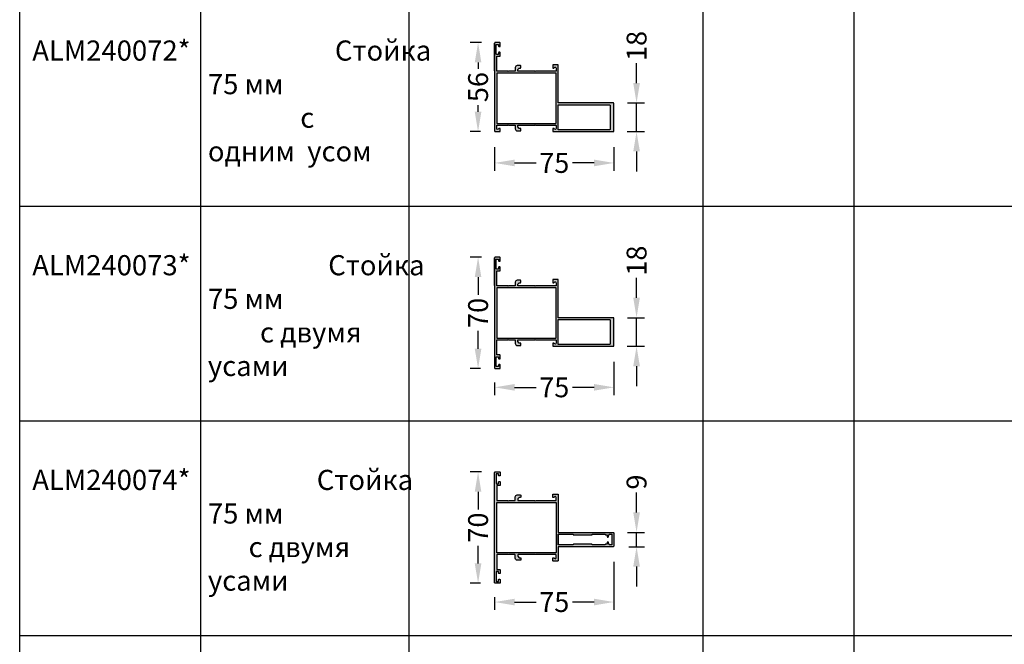
# Model space of a CAD drawing. Units: millimetres. Extents: x 30072 to 38799, y -2029 to 13775.
# Drawn here: x 30296 to 30915, y 8042 to 8435 of the extents above; entities that cross this region are included whole.
import ezdxf

# ---------------------------------------------------------------- set-up
doc = ezdxf.new("R2010")
doc.units = ezdxf.units.MM
for name, color, linetype in [('050_TEXT', 3, 'Continuous'), ('070_CONT', 4, 'Continuous'), ('AL_CONT', 50, 'Continuous'), ('BEM', 7, 'Continuous'), ('DIM_1', 252, 'Continuous'), ('DIM_2', 253, 'Continuous')]:
    doc.layers.add(name, color=color, linetype=linetype)
doc.layers.add('Видимый контур (ГОСТ)', color=7, linetype='Continuous', lineweight=50)
doc.styles.add('ARIAL', font='arial.ttf')
doc.styles.add('TEXT', font='arial.ttf')
doc.dimstyles.new('MBP_DIM1', dxfattribs={"dimscale": 0, "dimtxt": 2.5, "dimasz": 2.5, "dimexe": 1, "dimexo": 0, "dimgap": 0.5, "dimtad": 0, "dimdec": 1, "dimlfac": -1, "dimzin": 9, "dimdsep": 46, "dimtxsty": 'ARIAL', "dimcen": -1, "dimclrd": 256, "dimclre": 256, "dimclrt": 80, "dimadec": 0, "dimazin": 0, "dimtfac": 0.7, "dimtdec": 1, "dimtmove": 1, "dimatfit": 2, "dimfxl": 1, "dimtolj": 1, "dimtzin": 9, "dimarcsym": 0})
doc.dimstyles.new('TSG', dxfattribs={"dimtxt": 2.5, "dimasz": 2.5, "dimexe": 1, "dimexo": 2, "dimgap": 0.5, "dimtad": 0, "dimdec": 1, "dimzin": 9, "dimdsep": 46, "dimtxsty": 'TEXT', "dimcen": -1, "dimclrd": 7, "dimclre": 7, "dimclrt": 4, "dimadec": 0, "dimazin": 0, "dimtfac": 0.7, "dimtdec": 1, "dimtmove": 0, "dimatfit": 2, "dimfxl": 1, "dimtolj": 1, "dimtzin": 9, "dimarcsym": 0})

# ---------------------------------------------------------------- blocks, each defined once
blk = doc.blocks.new('*D1607')
at = {"layer": 'DEFPOINTS', "color": 0, "transparency": 16777216}
for p in [(30447.8, 12780.71), (30457.8, 12779.97), (30427.8, 12769.97), (30447.8, 12769.97), (30447.8, 12769.97)]:
    blk.add_point(p, dxfattribs=at)
at = {"layer": 'DIM_1', "lineweight": -2, "transparency": 16777216}
blk.add_arc((30447.8, 12769.97), 10.73, 55.692, 169.308, dxfattribs=at)
at = {"layer": 'DIM_1', "transparency": 16777216}
for points in [[(30454.06, 12779.1), (30453.63, 12778.58), (30455.38, 12777.56)], [(30437.58, 12771.93), (30436.92, 12772), (30437.06, 12769.97)]]:
    blk.add_solid(points, dxfattribs=at)
blk = doc.blocks.new('*D5205')
at = {"layer": 'BEM', "color": 7, "lineweight": -2, "transparency": 16777216}
for p, q in [((30586.45, 8420.32), (30579.27, 8420.32)), ((30584.27, 8407.82), (30584.27, 8403.77)), ((30584.27, 8376.82), (30584.27, 8380.87)), ((30585.9, 8364.32), (30579.27, 8364.32))]:
    blk.add_line(p, q, dxfattribs=at)
at = {"layer": 'BEM', "color": 7, "transparency": 16777216}
for points in [[(30582.18, 8407.82), (30586.35, 8407.82), (30584.27, 8420.32)], [(30582.18, 8376.82), (30586.35, 8376.82), (30584.27, 8364.32)]]:
    blk.add_solid(points, dxfattribs=at)
at = {"layer": 'DEFPOINTS', "color": 0, "transparency": 16777216}
for p in [(30584.27, 8420.32), (30596.45, 8420.32), (30595.9, 8364.32)]:
    blk.add_point(p, dxfattribs=at)
at = {"layer": 'BEM', "color": 4, "transparency": 16777216, "insert": (30584.27, 8392.32), "char_height": 12.5, "attachment_point": 5, "rotation": 90, "style": 'TEXT'}
blk.add_mtext('\\A1;56', dxfattribs=at)
blk = doc.blocks.new('*D5206')
at = {"layer": 'BEM', "color": 7, "lineweight": -2, "transparency": 16777216}
for p, q in [((30594.7, 8354.62), (30594.7, 8339.62)), ((30669.7, 8354.62), (30669.7, 8339.62)), ((30607.2, 8344.62), (30620.75, 8344.62)), ((30657.2, 8344.62), (30643.65, 8344.62))]:
    blk.add_line(p, q, dxfattribs=at)
at = {"layer": 'BEM', "color": 7, "transparency": 16777216}
for points in [[(30607.2, 8346.7), (30607.2, 8342.54), (30594.7, 8344.62)], [(30657.2, 8346.7), (30657.2, 8342.54), (30669.7, 8344.62)]]:
    blk.add_solid(points, dxfattribs=at)
at = {"layer": 'DEFPOINTS', "color": 0, "transparency": 16777216}
for p in [(30594.7, 8364.62), (30669.7, 8364.62), (30669.7, 8344.62)]:
    blk.add_point(p, dxfattribs=at)
at = {"layer": 'BEM', "color": 4, "transparency": 16777216, "insert": (30632.2, 8344.62), "char_height": 12.5, "attachment_point": 5, "style": 'TEXT'}
blk.add_mtext('\\A1;75', dxfattribs=at)
blk = doc.blocks.new('*D5207')
at = {"layer": 'BEM', "color": 7, "lineweight": -2, "transparency": 16777216}
for p, q in [((30683.97, 8394.82), (30683.97, 8407.32)), ((30678.29, 8382.32), (30688.97, 8382.32)), ((30683.97, 8364.32), (30683.97, 8382.32)), ((30677.96, 8364.32), (30688.97, 8364.32)), ((30683.97, 8351.82), (30683.97, 8339.32))]:
    blk.add_line(p, q, dxfattribs=at)
at = {"layer": 'BEM', "color": 7, "transparency": 16777216}
for points in [[(30681.89, 8394.82), (30686.06, 8394.82), (30683.97, 8382.32)], [(30681.89, 8351.82), (30686.06, 8351.82), (30683.97, 8364.32)]]:
    blk.add_solid(points, dxfattribs=at)
at = {"layer": 'DEFPOINTS', "color": 0, "transparency": 16777216}
for p in [(30668.29, 8382.32), (30683.97, 8382.32), (30667.96, 8364.32)]:
    blk.add_point(p, dxfattribs=at)
at = {"layer": 'BEM', "color": 4, "transparency": 16777216, "insert": (30683.97, 8418.19), "char_height": 12.5, "attachment_point": 5, "rotation": 90, "style": 'TEXT'}
blk.add_mtext('\\A1;18', dxfattribs=at)
blk = doc.blocks.new('ALM240072')
at = {"layer": 'DIM_2'}
h = blk.add_hatch(color=256, dxfattribs=at)
h.paths.add_polyline_path([(18.84, 38.7), (20.64, 38.7, -0.881023), (20.79, 37.52, 0.342002), (20.64, 37.33), (20.64, 36.7, 0.414214), (20.84, 36.5), (22.34, 36.5, 0.414214), (22.64, 36.8), (22.64, 39.7), (22.64, 74.7, 0.414214), (22.34, 75), (4.94, 75, 0.414214), (4.64, 74.7), (4.64, 40), (-15.36, 40), (-19.06, 40, 0.414214), (-19.36, 39.7), (-19.36, 36.8, 0.414214), (-19.06, 36.5), (-17.56, 36.5, 0.414214), (-17.36, 36.7), (-17.36, 37.33, 0.342002), (-17.51, 37.52, -0.881023), (-17.36, 38.7), (-15.56, 38.7, -0.414214), (-15.36, 38.5), (-15.36, 25.88, 0.198912), (-15.3, 25.74), (-15.06, 25.5), (-15.3, 25.26, 0.198912), (-15.36, 25.12), (-15.36, 14.7, -0.414214), (-15.56, 14.5), (-16.36, 14.5), (-17.36, 15.5), (-17.36, 16.25, 0.414214), (-17.61, 16.5), (-18.61, 16.5, 0.414214), (-18.86, 16.25), (-18.86, 14.2, 0.414214), (-17.66, 13), (-15.56, 13, -0.414214), (-15.36, 12.8), (-15.36, 8.88, 0.198912), (-15.3, 8.74), (-15.06, 8.5), (-15.3, 8.26, 0.198912), (-15.36, 8.12), (-15.36, 1.5, -0.414214), (-15.56, 1.3), (-24.56, 1.3, -0.414214), (-24.76, 1.5), (-24.76, 3.2, 0.414214), (-25.06, 3.5), (-26.96, 3.5, 0.414214), (-27.26, 3.2), (-27.26, 2.75, 0.414214), (-27.01, 2.5), (-26.16, 2.5, -0.414214), (-25.96, 2.3), (-25.96, 1.2, -0.414214), (-26.16, 1), (-31.96, 1, -0.414214), (-32.16, 1.2), (-32.16, 2.3, -0.414214), (-31.96, 2.5), (-31.11, 2.5, 0.414214), (-30.86, 2.75), (-30.86, 3.2, 0.414214), (-31.16, 3.5), (-33.06, 3.5, 0.414214), (-33.36, 3.2), (-33.36, 0.3, 0.414214), (-33.06, 0), (-15.56, 0), (18.64, 0), (22.34, 0, 0.414214), (22.64, 0.3), (22.64, 3.2, 0.414214), (22.34, 3.5), (20.84, 3.5, 0.414214), (20.64, 3.3), (20.64, 2.67, 0.342002), (20.79, 2.48, -0.881023), (20.64, 1.3), (18.84, 1.3, -0.414214), (18.64, 1.5), (18.64, 8.12, 0.198912), (18.58, 8.26), (18.34, 8.5), (18.58, 8.74, 0.198912), (18.64, 8.88), (18.64, 12.8, -0.414214), (18.84, 13), (20.94, 13, 0.414214), (22.14, 14.2), (22.14, 16.25, 0.414214), (21.89, 16.5), (20.89, 16.5, 0.414214), (20.64, 16.25), (20.64, 15.5), (19.64, 14.5), (18.84, 14.5, -0.414214), (18.64, 14.7), (18.64, 25.12, 0.198912), (18.58, 25.26), (18.34, 25.5), (18.58, 25.74, 0.198912), (18.64, 25.88), (18.64, 38.5, -0.414214)])
h.paths.add_polyline_path([(17.44, 38.5), (17.44, 1.5, -0.414214), (17.24, 1.3), (-13.96, 1.3, -0.414214), (-14.16, 1.5), (-14.16, 38.5, -0.414214), (-13.96, 38.7), (17.24, 38.7, -0.414214)], flags=16)
h.paths.add_polyline_path([(5.84, 40), (5.84, 72.4, -0.414214), (6.04, 72.6), (21.24, 72.6, -0.414214), (21.44, 72.4), (21.44, 40), (18.64, 40)], flags=16)
at = {"layer": 'AL_CONT'}
blk.add_lwpolyline([(-15.56, 0), (18.64, 0), (22.34, 0, 0.414214), (22.64, 0.3), (22.64, 3.2, 0.414214), (22.34, 3.5), (20.84, 3.5, 0.414214), (20.64, 3.3), (20.64, 2.67, 0.342002), (20.79, 2.48, -0.881023), (20.64, 1.3), (18.84, 1.3, -0.414214), (18.64, 1.5), (18.64, 8.12), (18.64, 8.12, 0.198912), (18.58, 8.26), (18.34, 8.5), (18.58, 8.74, 0.198912), (18.64, 8.88), (18.64, 12.8, -0.414214), (18.84, 13), (20.94, 13, 0.414214), (22.14, 14.2), (22.14, 16.25, 0.414214), (21.89, 16.5), (20.89, 16.5, 0.414214), (20.64, 16.25), (20.64, 15.5), (19.64, 14.5), (18.84, 14.5, -0.414214), (18.64, 14.7), (18.64, 25.12), (18.64, 25.12, 0.198912), (18.58, 25.26), (18.34, 25.5), (18.58, 25.74, 0.198912), (18.64, 25.88), (18.64, 38.5), (18.64, 38.5, -0.414214), (18.84, 38.7), (20.64, 38.7, -0.881028), (20.79, 37.52, 0.342002), (20.64, 37.33), (20.64, 36.7, 0.414214), (20.84, 36.5), (22.34, 36.5, 0.414214), (22.64, 36.8), (22.64, 39.7), (22.64, 74.7, 0.414214), (22.34, 75), (4.94, 75, 0.414214), (4.64, 74.7), (4.64, 40), (-15.36, 40), (-19.06, 40, 0.414214), (-19.36, 39.7), (-19.36, 36.8, 0.414214), (-19.06, 36.5), (-17.56, 36.5, 0.414214), (-17.36, 36.7), (-17.36, 37.33, 0.342002), (-17.51, 37.52, -0.881028), (-17.36, 38.7), (-15.56, 38.7, -0.414214), (-15.36, 38.5), (-15.36, 38.5), (-15.36, 38.5), (-15.36, 25.88, 0.198912), (-15.3, 25.74), (-15.06, 25.5), (-15.3, 25.26, 0.198912), (-15.36, 25.12), (-15.36, 25.12), (-15.36, 14.7, -0.414214), (-15.56, 14.5), (-16.36, 14.5), (-17.36, 15.5), (-17.36, 16.25, 0.414214), (-17.61, 16.5), (-18.61, 16.5, 0.414214), (-18.86, 16.25), (-18.86, 14.2, 0.414214), (-17.66, 13), (-15.56, 13, -0.414214), (-15.36, 12.8), (-15.36, 8.88, 0.198912), (-15.3, 8.74), (-15.06, 8.5), (-15.3, 8.26, 0.198912), (-15.36, 8.12), (-15.36, 8.12), (-15.36, 1.5, -0.414214), (-15.56, 1.3), (-24.56, 1.3, -0.414214), (-24.76, 1.5), (-24.76, 3.2, 0.414214), (-25.06, 3.5), (-26.96, 3.5, 0.414214), (-27.26, 3.2), (-27.26, 2.75, 0.414214), (-27.01, 2.5), (-26.16, 2.5, -0.414214), (-25.96, 2.3), (-25.96, 1.2, -0.414214), (-26.16, 1), (-31.96, 1, -0.414214), (-32.16, 1.2), (-32.16, 2.3, -0.414214), (-31.96, 2.5), (-31.11, 2.5, 0.414214), (-30.86, 2.75), (-30.86, 3.2, 0.414214), (-31.16, 3.5), (-33.06, 3.5, 0.414214), (-33.36, 3.2), (-33.36, 0.3, 0.414214), (-33.06, 0), (-15.56, 0), (-33.06, 0)], format="xyb", dxfattribs=at)
for points in [[(6.04, 72.6), (21.24, 72.6, -0.414214), (21.44, 72.4), (21.44, 40), (18.64, 40), (5.84, 40), (5.84, 72.4, -0.414214)], [(17.44, 38.5, 0.414214), (17.24, 38.7), (-13.96, 38.7, 0.414214), (-14.16, 38.5), (-14.16, 1.5, 0.414214), (-13.96, 1.3), (17.24, 1.3, 0.414214), (17.44, 1.5)]]:
    blk.add_lwpolyline(points, format="xyb", close=True, dxfattribs=at)
blk = doc.blocks.new('*D5208')
at = {"layer": 'BEM', "color": 7, "lineweight": -2, "transparency": 16777216}
for p, q in [((30586.45, 8285.32), (30579.27, 8285.32)), ((30584.27, 8272.82), (30584.27, 8261.7)), ((30584.27, 8227.82), (30584.27, 8238.94)), ((30585.9, 8215.32), (30579.27, 8215.32))]:
    blk.add_line(p, q, dxfattribs=at)
at = {"layer": 'BEM', "color": 7, "transparency": 16777216}
for points in [[(30582.18, 8272.82), (30586.35, 8272.82), (30584.27, 8285.32)], [(30582.18, 8227.82), (30586.35, 8227.82), (30584.27, 8215.32)]]:
    blk.add_solid(points, dxfattribs=at)
at = {"layer": 'DEFPOINTS', "color": 0, "transparency": 16777216}
for p in [(30584.27, 8285.32), (30596.45, 8285.32), (30595.9, 8215.32)]:
    blk.add_point(p, dxfattribs=at)
at = {"layer": 'BEM', "color": 4, "transparency": 16777216, "insert": (30584.27, 8250.32), "char_height": 12.5, "attachment_point": 5, "rotation": 90, "style": 'TEXT'}
blk.add_mtext('\\A1;70', dxfattribs=at)
blk = doc.blocks.new('*D5209')
at = {"layer": 'BEM', "color": 7, "lineweight": -2, "transparency": 16777216}
for p, q in [((30669.7, 8219.62), (30669.7, 8198.51)), ((30594.7, 8206.52), (30594.7, 8198.51)), ((30607.2, 8203.51), (30620.75, 8203.51)), ((30657.2, 8203.51), (30643.65, 8203.51))]:
    blk.add_line(p, q, dxfattribs=at)
at = {"layer": 'BEM', "color": 7, "transparency": 16777216}
for points in [[(30607.2, 8205.59), (30607.2, 8201.43), (30594.7, 8203.51)], [(30657.2, 8205.59), (30657.2, 8201.43), (30669.7, 8203.51)]]:
    blk.add_solid(points, dxfattribs=at)
at = {"layer": 'DEFPOINTS', "color": 0, "transparency": 16777216}
for p in [(30669.7, 8229.62), (30594.7, 8216.52), (30669.7, 8203.51)]:
    blk.add_point(p, dxfattribs=at)
at = {"layer": 'BEM', "color": 4, "transparency": 16777216, "insert": (30632.2, 8203.51), "char_height": 12.5, "attachment_point": 5, "style": 'TEXT'}
blk.add_mtext('\\A1;75', dxfattribs=at)
blk = doc.blocks.new('*D5210')
at = {"layer": 'BEM', "color": 7, "lineweight": -2, "transparency": 16777216}
for p, q in [((30683.97, 8259.82), (30683.97, 8272.32)), ((30678.29, 8247.32), (30688.97, 8247.32)), ((30683.97, 8229.32), (30683.97, 8247.32)), ((30677.96, 8229.32), (30688.97, 8229.32)), ((30683.97, 8216.82), (30683.97, 8204.32))]:
    blk.add_line(p, q, dxfattribs=at)
at = {"layer": 'BEM', "color": 7, "transparency": 16777216}
for points in [[(30681.89, 8259.82), (30686.06, 8259.82), (30683.97, 8247.32)], [(30681.89, 8216.82), (30686.06, 8216.82), (30683.97, 8229.32)]]:
    blk.add_solid(points, dxfattribs=at)
at = {"layer": 'DEFPOINTS', "color": 0, "transparency": 16777216}
for p in [(30668.29, 8247.32), (30683.97, 8247.32), (30667.96, 8229.32)]:
    blk.add_point(p, dxfattribs=at)
at = {"layer": 'BEM', "color": 4, "transparency": 16777216, "insert": (30683.97, 8283.19), "char_height": 12.5, "attachment_point": 5, "rotation": 90, "style": 'TEXT'}
blk.add_mtext('\\A1;18', dxfattribs=at)
blk = doc.blocks.new('240073-1')
at = {"layer": 'DIM_2'}
h = blk.add_hatch(color=256, dxfattribs=at)
h.paths.add_polyline_path([(17.2, 13), (19.3, 13, 0.414214), (20.5, 14.2), (20.5, 16.25, 0.414214), (20.25, 16.5), (19.25, 16.5, 0.414214), (19, 16.25), (19, 15.5), (18, 14.5), (17.2, 14.5, -0.414214), (17, 14.7), (17, 25.12, 0.198912), (16.94, 25.26), (16.7, 25.5), (16.94, 25.74, 0.198912), (17, 25.88), (17, 38.5, -0.414214), (17.2, 38.7), (19, 38.7, -0.881023), (19.15, 37.52, 0.342002), (19, 37.33), (19, 36.7, 0.414214), (19.2, 36.5), (20.7, 36.5, 0.414214), (21, 36.8), (21, 39.7), (21, 74.7, 0.414214), (20.7, 75), (3.3, 75, 0.414214), (3, 74.7), (3, 40), (-17, 40), (-20.7, 40, 0.414214), (-21, 39.7), (-21, 36.8, 0.414214), (-20.7, 36.5), (-19.2, 36.5, 0.414214), (-19, 36.7), (-19, 37.33, 0.342002), (-19.15, 37.52, -0.881023), (-19, 38.7), (-17.2, 38.7, -0.414214), (-17, 38.5), (-17, 25.88, 0.198912), (-16.94, 25.74), (-16.7, 25.5), (-16.94, 25.26, 0.198912), (-17, 25.12), (-17, 14.7, -0.414214), (-17.2, 14.5), (-18, 14.5), (-19, 15.5), (-19, 16.25, 0.414214), (-19.25, 16.5), (-20.25, 16.5, 0.414214), (-20.5, 16.25), (-20.5, 14.2, 0.414214), (-19.3, 13), (-17.2, 13, -0.414214), (-17, 12.8), (-17, 8.88, 0.198912), (-16.94, 8.74), (-16.7, 8.5), (-16.94, 8.26, 0.198912), (-17, 8.12), (-17, 1.5, -0.414214), (-17.2, 1.3), (-26.2, 1.3, -0.414214), (-26.4, 1.5), (-26.4, 3.2, 0.414214), (-26.7, 3.5), (-28.6, 3.5, 0.716675), (-28.78, 2.96, 0.753379), (-28.65, 2.5), (-27.8, 2.5, -0.414214), (-27.6, 2.3), (-27.6, 1.2, -0.414214), (-27.8, 1), (-33.6, 1, -0.414214), (-33.8, 1.2), (-33.8, 2.3, -0.414214), (-33.6, 2.5), (-32.75, 2.5, 0.753379), (-32.62, 2.96, 0.716675), (-32.8, 3.5), (-34.7, 3.5, 0.414214), (-35, 3.2), (-35, 0.3, 0.414214), (-34.7, 0), (-17.2, 0), (17.2, 0), (34.7, 0, 0.414214), (35, 0.3), (35, 3.2, 0.414214), (34.7, 3.5), (32.8, 3.5, 0.716675), (32.62, 2.96, 0.753379), (32.75, 2.5), (33.6, 2.5, -0.414214), (33.8, 2.3), (33.8, 1.2, -0.414214), (33.6, 1), (27.8, 1, -0.414214), (27.6, 1.2), (27.6, 2.3, -0.414214), (27.8, 2.5), (28.65, 2.5, 0.753379), (28.78, 2.96, 0.716675), (28.6, 3.5), (26.7, 3.5, 0.414214), (26.4, 3.2), (26.4, 1.5, -0.414214), (26.2, 1.3), (17.2, 1.3, -0.414214), (17, 1.5), (17, 8.12, 0.198912), (16.94, 8.26), (16.7, 8.5), (16.94, 8.74, 0.198912), (17, 8.88), (17, 12.8, -0.414214)])
h.paths.add_polyline_path([(15.8, 1.5, -0.414214), (15.6, 1.3), (-15.6, 1.3, -0.414214), (-15.8, 1.5), (-15.8, 38.5, -0.414214), (-15.6, 38.7), (15.6, 38.7, -0.414214), (15.8, 38.5)], flags=16)
h.paths.add_polyline_path([(4.2, 40), (4.2, 72.4, -0.414214), (4.4, 72.6), (19.6, 72.6, -0.414214), (19.8, 72.4), (19.8, 40), (17, 40)], flags=16)
at = {"layer": 'AL_CONT'}
blk.add_lwpolyline([(-17.2, 0), (17.2, 0), (34.7, 0, 0.414214), (35, 0.3), (35, 3.2, 0.414214), (34.7, 3.5), (32.8, 3.5, 0.414214), (32.5, 3.2), (32.5, 2.75, 0.414214), (32.75, 2.5), (33.6, 2.5, -0.414214), (33.8, 2.3), (33.8, 1.2, -0.414214), (33.6, 1), (27.8, 1, -0.414214), (27.6, 1.2), (27.6, 2.3, -0.414214), (27.8, 2.5), (28.65, 2.5, 0.414214), (28.9, 2.75), (28.9, 3.2, 0.414214), (28.6, 3.5), (26.7, 3.5, 0.414214), (26.4, 3.2), (26.4, 1.5, -0.414214), (26.2, 1.3), (17.2, 1.3, -0.414214), (17, 1.5), (17, 8.12), (17, 8.12, 0.198912), (16.94, 8.26), (16.7, 8.5), (16.94, 8.74, 0.198912), (17, 8.88), (17, 12.8, -0.414214), (17.2, 13), (19.3, 13, 0.414214), (20.5, 14.2), (20.5, 16.25, 0.414214), (20.25, 16.5), (19.25, 16.5, 0.414214), (19, 16.25), (19, 15.5), (18, 14.5), (17.2, 14.5, -0.414214), (17, 14.7), (17, 25.12), (17, 25.12, 0.198912), (16.94, 25.26), (16.7, 25.5), (16.94, 25.74, 0.198912), (17, 25.88), (17, 38.5), (17, 38.5, -0.414214), (17.2, 38.7), (19, 38.7, -0.881028), (19.15, 37.52, 0.342002), (19, 37.33), (19, 36.7, 0.414214), (19.2, 36.5), (20.7, 36.5, 0.414214), (21, 36.8), (21, 39.7), (21, 74.7, 0.414214), (20.7, 75), (3.3, 75, 0.414214), (3, 74.7), (3, 40), (-17, 40), (-20.7, 40, 0.414214), (-21, 39.7), (-21, 36.8, 0.414214), (-20.7, 36.5), (-19.2, 36.5, 0.414214), (-19, 36.7), (-19, 37.33, 0.342002), (-19.15, 37.52, -0.881028), (-19, 38.7), (-17.2, 38.7, -0.414214), (-17, 38.5), (-17, 38.5), (-17, 38.5), (-17, 25.88, 0.198912), (-16.94, 25.74), (-16.7, 25.5), (-16.94, 25.26, 0.198912), (-17, 25.12), (-17, 25.12), (-17, 14.7, -0.414214), (-17.2, 14.5), (-18, 14.5), (-19, 15.5), (-19, 16.25, 0.414214), (-19.25, 16.5), (-20.25, 16.5, 0.414214), (-20.5, 16.25), (-20.5, 14.2, 0.414214), (-19.3, 13), (-17.2, 13, -0.414214), (-17, 12.8), (-17, 8.88, 0.198912), (-16.94, 8.74), (-16.7, 8.5), (-16.94, 8.26, 0.198912), (-17, 8.12), (-17, 8.12), (-17, 1.5, -0.414214), (-17.2, 1.3), (-26.2, 1.3, -0.414214), (-26.4, 1.5), (-26.4, 3.2, 0.414214), (-26.7, 3.5), (-28.6, 3.5, 0.414214), (-28.9, 3.2), (-28.9, 2.75, 0.414214), (-28.65, 2.5), (-27.8, 2.5, -0.414214), (-27.6, 2.3), (-27.6, 1.2, -0.414214), (-27.8, 1), (-33.6, 1, -0.414214), (-33.8, 1.2), (-33.8, 2.3, -0.414214), (-33.6, 2.5), (-32.75, 2.5, 0.414214), (-32.5, 2.75), (-32.5, 3.2, 0.414214), (-32.8, 3.5), (-34.7, 3.5, 0.414214), (-35, 3.2), (-35, 0.3, 0.414214), (-34.7, 0), (-17.2, 0), (-34.7, 0)], format="xyb", dxfattribs=at)
for points in [[(4.4, 72.6), (19.6, 72.6, -0.414214), (19.8, 72.4), (19.8, 40), (17, 40), (4.2, 40), (4.2, 72.4, -0.414214)], [(15.8, 38.5, 0.414214), (15.6, 38.7), (-15.6, 38.7, 0.414214), (-15.8, 38.5), (-15.8, 1.5, 0.414214), (-15.6, 1.3), (15.6, 1.3, 0.414214), (15.8, 1.5)]]:
    blk.add_lwpolyline(points, format="xyb", close=True, dxfattribs=at)
blk = doc.blocks.new('ALM240074')
at = {"layer": 'DIM_2'}
h = blk.add_hatch(color=256, dxfattribs=at)
h.paths.add_polyline_path([(12.07, 40), (12.07, 74.5, 0.414214), (11.57, 75), (7.57, 75), (3.57, 75, 0.414214), (3.07, 74.5), (3.07, 40), (-16.96, 40), (-20.66, 40, 0.414214), (-20.96, 39.7), (-20.96, 36.8, 0.414214), (-20.66, 36.5), (-19.16, 36.5, 0.414214), (-18.96, 36.7), (-18.96, 37.33, 0.342002), (-19.11, 37.52, -0.881023), (-18.96, 38.7), (-17.16, 38.7, -0.414214), (-16.96, 38.5), (-16.96, 25.88, 0.198912), (-16.9, 25.74), (-16.66, 25.5), (-16.9, 25.26, 0.198912), (-16.96, 25.12), (-16.96, 14.7, -0.414214), (-17.16, 14.5), (-17.96, 14.5), (-18.96, 15.5), (-18.96, 16.25, 0.414214), (-19.21, 16.5), (-20.21, 16.5, 0.414214), (-20.46, 16.25), (-20.46, 14.2, 0.414214), (-19.26, 13), (-17.16, 13, -0.414214), (-16.96, 12.8), (-16.96, 8.88, 0.198912), (-16.9, 8.74), (-16.66, 8.5), (-16.9, 8.26, 0.198912), (-16.96, 8.12), (-16.96, 1.5, -0.414214), (-17.16, 1.3), (-26.16, 1.3, -0.414214), (-26.36, 1.5), (-26.36, 3.2, 0.414214), (-26.66, 3.5), (-28.56, 3.5, 0.716675), (-28.74, 2.96, 0.753379), (-28.61, 2.5), (-27.76, 2.5, -0.414214), (-27.56, 2.3), (-27.56, 1.2, -0.414214), (-27.76, 1), (-33.56, 1, -0.414214), (-33.76, 1.2), (-33.76, 2.3, -0.414214), (-33.56, 2.5), (-32.71, 2.5, 0.753379), (-32.58, 2.96, 0.716675), (-32.76, 3.5), (-34.66, 3.5, 0.414214), (-34.96, 3.2), (-34.96, 0.3, 0.414214), (-34.66, 0), (17.27, 0), (34.77, 0, 0.414214), (35.07, 0.3), (35.07, 3.2, 0.414214), (34.77, 3.5), (32.87, 3.5, 0.716675), (32.68, 2.96, 0.753379), (32.82, 2.5), (33.67, 2.5, -0.414214), (33.87, 2.3), (33.87, 1.2, -0.414214), (33.67, 1), (27.87, 1, -0.414214), (27.67, 1.2), (27.67, 2.3, -0.414214), (27.87, 2.5), (28.72, 2.5, 0.753379), (28.85, 2.96, 0.716675), (28.67, 3.5), (26.77, 3.5, 0.414214), (26.47, 3.2), (26.47, 1.5, -0.414214), (26.27, 1.3), (17.27, 1.3, -0.414214), (17.07, 1.5), (17.07, 8.12, 0.198912), (17.01, 8.26), (16.77, 8.5), (17.01, 8.74, 0.198912), (17.07, 8.88), (17.07, 12.8, -0.414214), (17.27, 13), (19.37, 13, 0.414214), (20.57, 14.2), (20.57, 16.25, 0.414214), (20.32, 16.5), (19.32, 16.5, 0.414214), (19.07, 16.25), (19.07, 15.5), (18.07, 14.5), (17.27, 14.5, -0.414214), (17.07, 14.7), (17.07, 25.12, 0.198912), (17.01, 25.26), (16.77, 25.5), (17.01, 25.74, 0.198912), (17.07, 25.88), (17.07, 38.5, -0.414214), (17.27, 38.7), (19.07, 38.7, -0.881023), (19.22, 37.52, 0.342002), (19.07, 37.33), (19.07, 36.7, 0.414214), (19.27, 36.5), (20.77, 36.5, 0.414214), (21.07, 36.8), (21.07, 39.7, 0.414214), (20.77, 40), (17.07, 40)])
h.paths.add_polyline_path([(15.67, 38.7, -0.414214), (15.87, 38.5), (15.87, 1.5, -0.414214), (15.67, 1.3), (-15.53, 1.3, -0.414214), (-15.73, 1.5), (-15.73, 38.5, -0.414214), (-15.53, 38.7)], flags=16)
h.paths.add_polyline_path([(10.87, 40), (7.57, 40), (4.57, 40), (4.27, 40), (4.27, 49.43, 0.57735), (4.57, 49.6), (4.57, 61.2, 0.414214), (4.37, 61.4), (4.27, 61.4), (4.27, 69.63, 0.57735), (4.57, 69.8), (4.57, 70.8), (5.77, 70.8, 1.112202), (5.72, 71.2, 0.975543), (5.82, 71.58), (4.27, 72), (4.27, 73.6, -0.414214), (4.47, 73.8), (7.57, 73.8), (10.67, 73.8, -0.414214), (10.87, 73.6), (10.87, 72), (9.32, 71.58, 0.975543), (9.41, 71.2, 1.112202), (9.37, 70.8), (10.57, 70.8), (10.57, 69.8, 0.414214), (10.77, 69.6), (10.87, 69.6), (10.87, 61.37, 0.57735), (10.57, 61.2), (10.57, 49.6, 0.414214), (10.77, 49.4), (10.87, 49.4)], flags=16)
at = {"layer": 'AL_CONT'}
for points in [[(12.07, 40), (17.07, 40), (20.77, 40, -0.414214), (21.07, 39.7), (21.07, 36.8, -0.414214), (20.77, 36.5), (19.27, 36.5, -0.414214), (19.07, 36.7), (19.07, 37.33, -0.342002), (19.22, 37.52, 0.881023), (19.07, 38.7), (17.27, 38.7, 0.414214), (17.07, 38.5), (17.07, 25.88, -0.198912), (17.01, 25.74), (16.77, 25.5), (17.01, 25.26, -0.198912), (17.07, 25.12), (17.07, 14.7, 0.414214), (17.27, 14.5), (18.07, 14.5), (19.07, 15.5), (19.07, 16.25, -0.414214), (19.32, 16.5), (20.32, 16.5, -0.414214), (20.57, 16.25), (20.57, 14.2, -0.414214), (19.37, 13), (17.27, 13, 0.414214), (17.07, 12.8), (17.07, 8.88, -0.198912), (17.01, 8.74), (16.77, 8.5), (17.01, 8.26, -0.198912), (17.07, 8.12), (17.07, 1.5, 0.414214), (17.27, 1.3), (26.27, 1.3, 0.414214), (26.47, 1.5), (26.47, 3.2, -0.414214), (26.77, 3.5), (28.67, 3.5, -0.414214), (28.97, 3.2), (28.97, 2.75, -0.414214), (28.72, 2.5), (27.87, 2.5, 0.414214), (27.67, 2.3), (27.67, 1.2, 0.414214), (27.87, 1), (33.67, 1, 0.414214), (33.87, 1.2), (33.87, 2.3, 0.414214), (33.67, 2.5), (32.82, 2.5, -0.414214), (32.57, 2.75), (32.57, 3.2, -0.414214), (32.87, 3.5), (34.77, 3.5, -0.414214), (35.07, 3.2), (35.07, 0.3, -0.414214), (34.77, 0), (17.27, 0), (-34.66, 0, -0.414214), (-34.96, 0.3), (-34.96, 3.2, -0.414214), (-34.66, 3.5), (-32.76, 3.5, -0.414214), (-32.46, 3.2), (-32.46, 2.75, -0.414214), (-32.71, 2.5), (-33.56, 2.5, 0.414214), (-33.76, 2.3), (-33.76, 1.2, 0.414214), (-33.56, 1), (-27.76, 1, 0.414214), (-27.56, 1.2), (-27.56, 2.3, 0.414214), (-27.76, 2.5), (-28.61, 2.5, -0.414214), (-28.86, 2.75), (-28.86, 3.2, -0.414214), (-28.56, 3.5), (-26.66, 3.5, -0.414214), (-26.36, 3.2), (-26.36, 1.5, 0.414214), (-26.16, 1.3), (-17.16, 1.3, 0.414214), (-16.96, 1.5), (-16.96, 8.12, -0.198912), (-16.9, 8.26), (-16.66, 8.5), (-16.9, 8.74, -0.198912), (-16.96, 8.88), (-16.96, 12.8, 0.414214), (-17.16, 13), (-19.26, 13, -0.414214), (-20.46, 14.2), (-20.46, 16.25, -0.414214), (-20.21, 16.5), (-19.21, 16.5, -0.414214), (-18.96, 16.25), (-18.96, 15.5), (-17.96, 14.5), (-17.16, 14.5, 0.414214), (-16.96, 14.7), (-16.96, 25.12, -0.198912), (-16.9, 25.26), (-16.66, 25.5), (-16.9, 25.74, -0.198912), (-16.96, 25.88), (-16.96, 38.5, 0.414214), (-17.16, 38.7), (-18.96, 38.7, 0.881023), (-19.11, 37.52, -0.342002), (-18.96, 37.33), (-18.96, 36.7, -0.414214), (-19.16, 36.5), (-20.66, 36.5, -0.414214), (-20.96, 36.8), (-20.96, 39.7, -0.414214), (-20.66, 40), (-16.96, 40), (3.07, 40), (3.07, 40), (3.07, 40), (3.07, 74.5, -0.414214), (3.57, 75), (7.57, 75), (11.57, 75, -0.414214), (12.07, 74.5), (12.07, 40), (12.07, 40)], [(-15.73, 1.5), (-15.73, 38.5, -0.414214), (-15.53, 38.7), (15.67, 38.7, -0.414214), (15.87, 38.5), (15.87, 1.5, -0.414214), (15.67, 1.3), (-15.53, 1.3, -0.414214)]]:
    blk.add_lwpolyline(points, format="xyb", close=True, dxfattribs=at)
blk.add_lwpolyline([(4.57, 40), (7.57, 40), (4.27, 40), (4.27, 49.4), (4.37, 49.4, 0.414214), (4.57, 49.6), (4.57, 61.2, 0.414214), (4.37, 61.4), (4.27, 61.4), (4.27, 69.6), (4.37, 69.6, 0.414214), (4.57, 69.8), (4.57, 70.8), (5.77, 70.8, 0.414214), (5.97, 71), (5.97, 71.39, 0.339454), (5.82, 71.58), (4.27, 72), (4.27, 73.6, -0.414214), (4.47, 73.8), (7.57, 73.8), (10.67, 73.8, -0.414214), (10.87, 73.6), (10.87, 72), (9.32, 71.58, 0.339454), (9.17, 71.39), (9.17, 71, 0.414214), (9.37, 70.8), (10.57, 70.8), (10.57, 69.8, 0.414214), (10.77, 69.6), (10.87, 69.6), (10.87, 61.4), (10.77, 61.4, 0.414214), (10.57, 61.2), (10.57, 49.6, 0.414214), (10.77, 49.4), (10.87, 49.4), (10.87, 40), (7.57, 40), (10.57, 40)], format="xyb", dxfattribs=at)
blk = doc.blocks.new('*D5211')
at = {"layer": 'BEM', "color": 7, "lineweight": -2, "transparency": 16777216}
for p, q in [((30586.45, 8150.32), (30579.27, 8150.32)), ((30584.27, 8137.82), (30584.27, 8126.7)), ((30584.27, 8092.82), (30584.27, 8103.94)), ((30585.9, 8080.32), (30579.27, 8080.32))]:
    blk.add_line(p, q, dxfattribs=at)
at = {"layer": 'BEM', "color": 7, "transparency": 16777216}
for points in [[(30582.18, 8137.82), (30586.35, 8137.82), (30584.27, 8150.32)], [(30582.18, 8092.82), (30586.35, 8092.82), (30584.27, 8080.32)]]:
    blk.add_solid(points, dxfattribs=at)
at = {"layer": 'DEFPOINTS', "color": 0, "transparency": 16777216}
for p in [(30584.27, 8150.32), (30596.45, 8150.32), (30595.9, 8080.32)]:
    blk.add_point(p, dxfattribs=at)
at = {"layer": 'BEM', "color": 4, "transparency": 16777216, "insert": (30584.27, 8115.32), "char_height": 12.5, "attachment_point": 5, "rotation": 90, "style": 'TEXT'}
blk.add_mtext('\\A1;70', dxfattribs=at)
blk = doc.blocks.new('*D5212')
at = {"layer": 'BEM', "color": 7, "lineweight": -2, "transparency": 16777216}
for p, q in [((30683.97, 8124.82), (30683.97, 8137.32)), ((30678.29, 8112.32), (30688.97, 8112.32)), ((30683.97, 8103.29), (30683.97, 8112.32)), ((30679.2, 8103.29), (30688.97, 8103.29)), ((30683.97, 8090.79), (30683.97, 8078.29))]:
    blk.add_line(p, q, dxfattribs=at)
at = {"layer": 'BEM', "color": 7, "transparency": 16777216}
for points in [[(30681.89, 8124.82), (30686.06, 8124.82), (30683.97, 8112.32)], [(30681.89, 8090.79), (30686.06, 8090.79), (30683.97, 8103.29)]]:
    blk.add_solid(points, dxfattribs=at)
at = {"layer": 'DEFPOINTS', "color": 0, "transparency": 16777216}
for p in [(30668.29, 8112.32), (30683.97, 8112.32), (30669.2, 8103.29)]:
    blk.add_point(p, dxfattribs=at)
at = {"layer": 'BEM', "color": 4, "transparency": 16777216, "insert": (30683.97, 8143.93), "char_height": 12.5, "attachment_point": 5, "rotation": 90, "style": 'TEXT'}
blk.add_mtext('\\A1;9', dxfattribs=at)
blk = doc.blocks.new('*D5240')
at = {"layer": 'BEM', "color": 7, "lineweight": -2, "transparency": 16777216}
for p, q in [((30669.7, 8093.79), (30669.7, 8063.49)), ((30594.7, 8071.49), (30594.7, 8063.49)), ((30607.2, 8068.49), (30620.75, 8068.49)), ((30657.2, 8068.49), (30643.65, 8068.49))]:
    blk.add_line(p, q, dxfattribs=at)
at = {"layer": 'BEM', "color": 7, "transparency": 16777216}
for points in [[(30607.2, 8070.57), (30607.2, 8066.4), (30594.7, 8068.49)], [(30657.2, 8070.57), (30657.2, 8066.4), (30669.7, 8068.49)]]:
    blk.add_solid(points, dxfattribs=at)
at = {"layer": 'DEFPOINTS', "color": 0, "transparency": 16777216}
for p in [(30669.7, 8103.79), (30594.7, 8081.49), (30669.7, 8068.49)]:
    blk.add_point(p, dxfattribs=at)
at = {"layer": 'BEM', "color": 4, "transparency": 16777216, "insert": (30632.2, 8068.49), "char_height": 12.5, "attachment_point": 5, "style": 'TEXT'}
blk.add_mtext('\\A1;75', dxfattribs=at)

msp = doc.modelspace()

# ---------------------------------------------------------------- linework, layer by layer
at = {"layer": '070_CONT'}
for p, q in [((30295.934, 7507.54), (30295.934, 8722.54)), ((30409.934, 7507.54), (30409.934, 8722.54)), ((30540.934, 7507.54), (30540.934, 8722.54)), ((30725.934, 7507.54), (30725.934, 8722.54)), ((30820.934, 7507.54), (30820.934, 8652.54))]:
    msp.add_line(p, q, dxfattribs=at)
at = {"layer": 'DIM_1', "ltscale": 3}
for p, q in [((30295.934, 8317.54), (31195.934, 8317.54)), ((30295.934, 8182.54), (31195.934, 8182.54)), ((30295.934, 8047.54), (31195.934, 8047.54))]:
    msp.add_line(p, q, dxfattribs=at)

# ---------------------------------------------------------------- block references
at = {"layer": 'Видимый контур (ГОСТ)', "color": 30, "rotation": 270}
for name, p in [('ALM240072', (30594.696, 8386.958)), ('240073-1', (30594.696, 8250.317)), ('ALM240074', (30594.696, 8115.358))]:
    msp.add_blockref(name, p, dxfattribs=at)

# ---------------------------------------------------------------- texts
at = {"layer": '050_TEXT', "char_height": 12.66667, "attachment_point": 1, "style": 'TEXT'}
for s, insert, width in [('{\\fArial|b1|i0|c204|p34;ALM240072*}', (30303.842, 8421.634), 152), ('\\pi6.30655;Стойка 75 мм \\P\\pi4.58713;с одним  усом', (30414.322, 8421.634), 122.5608), ('{\\fArial|b1|i0|c204|p34;ALM240073*}', (30303.842, 8286.634), 152), ('\\pi5.97429;Стойка 75 мм \\P\\pi2.5873;с двумя усами', (30414.322, 8286.634), 121.89629), ('{\\fArial|b1|i0|c204|p34;ALM240074*}', (30303.842, 8151.634), 152), ('\\pi5.40692;Стойка 75 мм \\P\\pi2.01993;с двумя усами', (30414.322, 8151.634), 120.76155)]:
    msp.add_mtext(s, dxfattribs=dict(at, insert=insert, width=width))

# ---------------------------------------------------------------- dimensions: what is measured, and where the dimension line sits
at = {"layer": 'BEM'}
for base, p1, p2, picture, middle in [((30683.973, 8382.317), (30667.957, 8364.317), (30668.287, 8382.317), '*D5207', (30683.973, 8418.194)), ((30584.267, 8420.317), (30595.9, 8364.317), (30596.446, 8420.317), '*D5205', (30584.267, 8392.317)), ((30683.973, 8247.317), (30667.957, 8229.317), (30668.287, 8247.317), '*D5210', (30683.973, 8283.194)), ((30584.267, 8285.317), (30595.9, 8215.317), (30596.446, 8285.317), '*D5208', (30584.267, 8250.317)), ((30584.267, 8150.317), (30595.9, 8080.317), (30596.446, 8150.317), '*D5211', (30584.267, 8115.317)), ((30683.973, 8112.317), (30669.196, 8103.291), (30668.287, 8112.317), '*D5212', (30683.973, 8143.926))]:
    dim = msp.add_linear_dim(base=base, p1=p1, p2=p2, angle=90, dimstyle='TSG', override={"dimscale": 5}, dxfattribs=at)
    dim.commit()
    dim.dimension.update_dxf_attribs({"geometry": picture, "text_midpoint": middle})
for base, p1, p2, picture, middle in [((30669.696, 8344.621), (30594.696, 8364.617), (30669.696, 8364.617), '*D5206', (30632.196, 8344.621)), ((30669.696, 8203.511), (30594.696, 8216.517), (30669.696, 8229.617), '*D5209', (30632.196, 8203.511)), ((30669.696, 8068.485), (30594.696, 8081.491), (30669.696, 8103.791), '*D5240', (30632.196, 8068.485))]:
    dim = msp.add_linear_dim(base=base, p1=p1, p2=p2, dimstyle='TSG', override={"dimscale": 5}, dxfattribs=at)
    dim.commit()
    dim.dimension.update_dxf_attribs({"geometry": picture, "text_midpoint": middle})
at = {"layer": 'DIM_1'}
dim = msp.add_angular_dim_2l(base=(30447.795, 12780.706), line1=((30447.795, 12769.973), (30457.795, 12779.973)), line2=((30427.795, 12769.973), (30447.795, 12769.973)), text=' ', dimstyle='MBP_DIM1', override={"dimscale": 1, "dimtxt": 2, "dimasz": 2}, dxfattribs=at)
dim.commit()
dim.dimension.update_dxf_attribs({"geometry": '*D1607', "text_midpoint": (33021.059, 155.966)})

doc.saveas('drawing.dxf')
